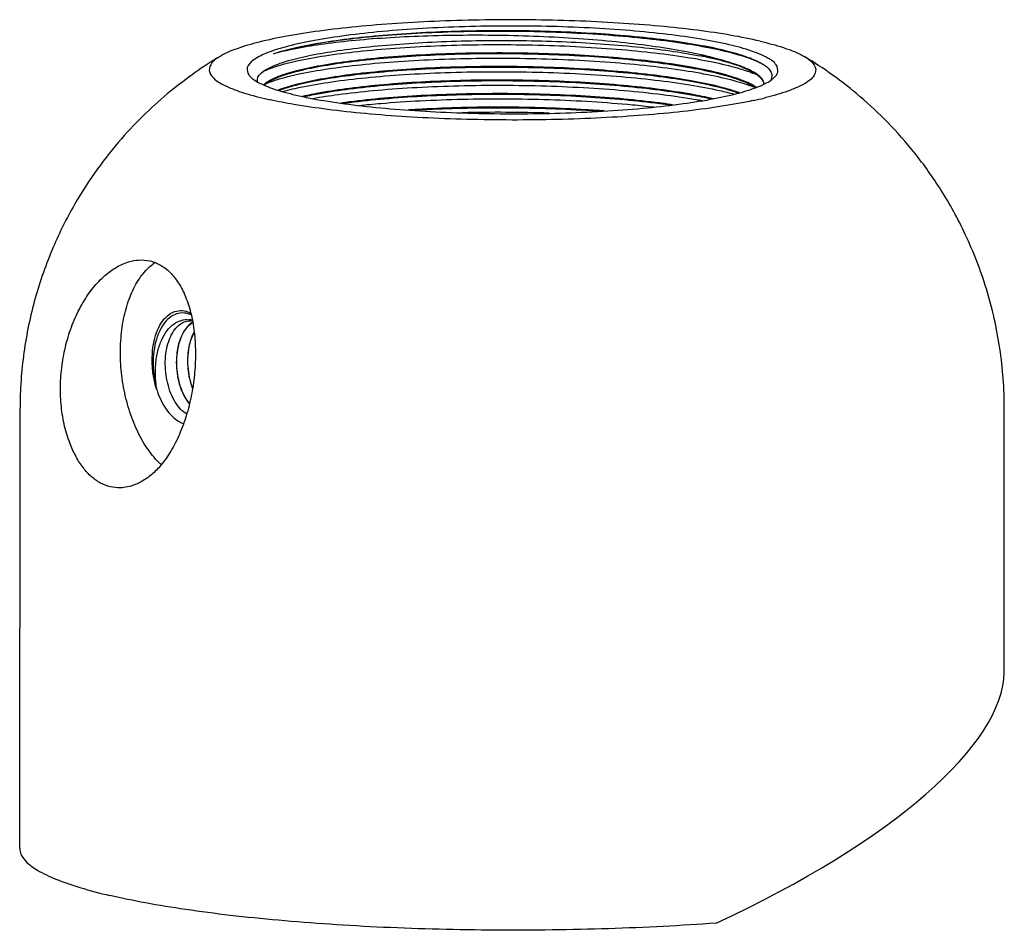
# Model space of a CAD drawing. Units: millimetres. Extents: x -8213 to -5903, y 583 to 1094.
# Drawn here: x -7792 to -7749, y 1019 to 1059 of the extents above; entities that cross this region are included whole.
import ezdxf

# ---------------------------------------------------------------- set-up
doc = ezdxf.new("R2010")
doc.units = ezdxf.units.MM

msp = doc.modelspace()

# ---------------------------------------------------------------- linework, layer by layer
for p, q in [((-7760.438, 1055.581), (-7760.446, 1055.579)), ((-7792.496, 1022.913), (-7792.479, 1042.145)), ((-7749.489, 1030.6), (-7749.479, 1042.107))]:
    msp.add_line(p, q)
for centre, radius, start, end in [((-7762.28, 1052.13), 4.991, 66.4026, 68.8184), ((-7761.178, 1055.468), 1.545, 53.5474, 54.9605), ((-7762.369, 1051.319), 5.227, 67.3075, 68.7536), ((-7761.626, 1054.174), 2.378, 59.3021, 60.8976), ((-7761.409, 1054.537), 1.955, 55.819, 59.3598), ((-7760.312, 1056.27), 0.346, 7.6938, 11.4595), ((-7760.304, 1056.271), 0.338, 5.4429, 7.6865), ((-7777.74, 1072.919), 17.722, 256.8083, 257.614), ((-7764.034, 1072.325), 17.126, 282.1237, 283.7419), ((-7771.596, 985.908), 69.158, 88.15085, 91.28327), ((-7785.438, 1046.791), 2.059, 123.7304, 127.2085), ((-7785.196, 1045.065), 0.95, 79.1691, 83.8401), ((-7785.012, 1045.295), 0.663, 85.1902, 91.2388), ((-7785.204, 1045.024), 0.992, 75.6311, 79.1757), ((-7784.468, 1045.124), 0.905, 122.3021, 122.8647), ((-7784.438, 1045.109), 0.925, 123.2424, 124.0323), ((-7784.471, 1045.13), 0.898, 121.8979, 122.3019), ((-7784.016, 1042.187), 3.405, 225.1019, 227.7047)]:
    msp.add_arc(centre, radius, start, end)
msp.add_ellipse((-7770.995, 1024.329), major_axis=(21.368, 7.147), ratio=0.339177, start_param=-1.255621, end_param=-0.113193)
for points, start_tangent, end_tangent in [([(-7760.147, 1058.174), (-7761.408, 1058.427), (-7762.882, 1058.647), (-7764.537, 1058.828), (-7766.336, 1058.967), (-7768.238, 1059.06), (-7770.201, 1059.104), (-7772.181, 1059.101), (-7774.134, 1059.048), (-7776.016, 1058.948), (-7777.786, 1058.802), (-7779.403, 1058.615), (-7780.831, 1058.389), (-7782.039, 1058.131), (-7783, 1057.846), (-7783.692, 1057.54), (-7783.744, 1057.509)], (-0.973579, 0.228352), (-0.856739, -0.515751)), ([(-7761.494, 1058.018), (-7762.726, 1058.261), (-7764.182, 1058.468), (-7765.823, 1058.633), (-7767.605, 1058.751), (-7769.478, 1058.819), (-7771.392, 1058.835), (-7773.294, 1058.799), (-7775.133, 1058.712), (-7776.858, 1058.576), (-7778.422, 1058.394), (-7779.783, 1058.172), (-7780.903, 1057.917), (-7781.753, 1057.634), (-7782.308, 1057.331), (-7782.554, 1057.017), (-7782.483, 1056.701), (-7782.402, 1056.608)], (-0.973579, 0.228352), (0.716303, -0.697789)), ([(-7781.411, 1057.625), (-7780.496, 1057.88), (-7779.344, 1058.106), (-7777.978, 1058.298), (-7776.438, 1058.451), (-7774.757, 1058.562), (-7772.981, 1058.626), (-7771.141, 1058.643), (-7769.303, 1058.61), (-7767.528, 1058.53), (-7765.834, 1058.403), (-7764.253, 1058.23), (-7762.85, 1058.017), (-7761.68, 1057.773)], (0.946597, 0.322418), (0.970966, -0.239219)), ([(-7781.411, 1057.625), (-7780.474, 1057.882), (-7779.276, 1058.11), (-7777.851, 1058.302), (-7776.237, 1058.452), (-7774.479, 1058.555), (-7772.625, 1058.609), (-7770.725, 1058.611), (-7768.831, 1058.561), (-7766.997, 1058.46), (-7765.271, 1058.311), (-7763.701, 1058.116), (-7762.33, 1057.881), (-7761.195, 1057.612), (-7760.329, 1057.315), (-7760.143, 1057.231)], (0.947286, 0.320389), (0.899734, -0.436439)), ([(-7781.411, 1057.625), (-7780.498, 1057.846), (-7779.356, 1058.04), (-7778.013, 1058.201), (-7776.503, 1058.324), (-7774.864, 1058.405), (-7773.137, 1058.442), (-7771.366, 1058.433), (-7769.595, 1058.378), (-7767.868, 1058.277), (-7766.228, 1058.132), (-7764.715, 1057.946), (-7763.368, 1057.722), (-7762.219, 1057.467), (-7761.296, 1057.186)], (0.95898, 0.283475), (0.939291, -0.343123)), ([(-7781.682, 1056.933), (-7781.342, 1057.056), (-7780.382, 1057.311), (-7779.164, 1057.536), (-7777.721, 1057.725), (-7776.093, 1057.871), (-7774.325, 1057.97), (-7772.465, 1058.019), (-7770.563, 1058.017), (-7768.673, 1057.963), (-7766.845, 1057.858), (-7765.131, 1057.704), (-7763.576, 1057.506), (-7762.224, 1057.267), (-7761.111, 1056.996), (-7760.477, 1056.783)], (0.928197, 0.372088), (0.932122, -0.362145)), ([(-7781.663, 1056.971), (-7781.467, 1057.067), (-7780.745, 1057.323), (-7779.783, 1057.556), (-7778.599, 1057.76), (-7777.225, 1057.931), (-7775.702, 1058.063), (-7774.065, 1058.153), (-7772.34, 1058.199), (-7770.567, 1058.199), (-7768.818, 1058.153), (-7767.139, 1058.062), (-7765.549, 1057.928), (-7764.082, 1057.751), (-7762.799, 1057.538)], (0.878478, 0.477783), (0.981662, -0.190631)), ([(-7759.53, 1056.588), (-7759.378, 1056.821), (-7759.448, 1057.138), (-7759.833, 1057.448), (-7760.521, 1057.744), (-7761.494, 1058.018)], (0.717647, 0.696407), (-0.973579, 0.228352)), ([(-7760.147, 1058.174), (-7759.128, 1057.893), (-7758.373, 1057.589), (-7758.186, 1057.487)], (0.973579, -0.228352), (0.855822, -0.517271)), ([(-7783.744, 1057.509), (-7784.827, 1056.805), (-7785.908, 1055.983), (-7786.987, 1055.024), (-7788.053, 1053.905), (-7789.096, 1052.593), (-7790.098, 1051.041), (-7791.031, 1049.173), (-7791.816, 1046.949), (-7792.311, 1044.574), (-7792.479, 1042.145)], (-0.856756, -0.515722), (-0.000883, -1)), ([(-7783.744, 1057.509), (-7784.1, 1057.22), (-7784.214, 1056.893), (-7784.032, 1056.567), (-7783.559, 1056.249), (-7782.804, 1055.946), (-7781.784, 1055.665)], (-0.856739, -0.515751), (0.973579, -0.228352)), ([(-7761.985, 1056.789), (-7763.155, 1057.036), (-7764.557, 1057.25), (-7766.134, 1057.423), (-7767.821, 1057.549), (-7769.592, 1057.627), (-7771.421, 1057.657), (-7773.235, 1057.637), (-7774.966, 1057.569), (-7776.586, 1057.455), (-7778.061, 1057.298), (-7779.346, 1057.103), (-7780.399, 1056.877), (-7781.201, 1056.625), (-7781.573, 1056.45)], (-0.970283, 0.241972), (-0.869495, -0.493942)), ([(-7781.554, 1056.391), (-7781.272, 1056.487), (-7780.289, 1056.74), (-7779.05, 1056.962), (-7777.59, 1057.147), (-7775.948, 1057.289), (-7774.17, 1057.384), (-7772.304, 1057.429), (-7770.402, 1057.423), (-7768.515, 1057.364), (-7766.695, 1057.255), (-7764.992, 1057.097), (-7763.453, 1056.895), (-7762.12, 1056.654), (-7761.029, 1056.379), (-7760.475, 1056.191)], (0.938538, 0.345175), (0.931914, -0.36268)), ([(-7781.54, 1056.447), (-7781.212, 1056.598), (-7780.418, 1056.85), (-7779.371, 1057.076), (-7778.087, 1057.272), (-7776.608, 1057.431), (-7774.991, 1057.545), (-7773.262, 1057.614), (-7771.444, 1057.635), (-7769.604, 1057.605), (-7767.818, 1057.526), (-7766.132, 1057.4), (-7764.555, 1057.227), (-7763.155, 1057.013), (-7761.985, 1056.766)], (0.878502, 0.477738), (0.970283, -0.241972)), ([(-7761.296, 1057.186), (-7761.741, 1057.31), (-7762.243, 1057.427), (-7762.799, 1057.538)], (-0.956343, 0.292248), (-0.98349, 0.180961)), ([(-7760.488, 1056.832), (-7760.87, 1057.01), (-7761.712, 1057.287), (-7762.799, 1057.538)], (-0.877666, 0.479272), (-0.981183, 0.193079)), ([(-7761.68, 1057.773), (-7760.739, 1057.495), (-7760.148, 1057.238)], (0.970966, -0.239219), (0.877653, -0.479296)), ([(-7758.186, 1057.487), (-7757.899, 1057.271), (-7757.718, 1056.945), (-7757.832, 1056.619), (-7758.24, 1056.299), (-7758.932, 1055.993), (-7759.892, 1055.708), (-7759.966, 1055.689)], (0.855822, -0.517271), (-0.971237, -0.238115)), ([(-7749.479, 1042.107), (-7749.674, 1044.753), (-7750.262, 1047.353), (-7751.182, 1049.735), (-7752.25, 1051.681), (-7753.391, 1053.284), (-7754.574, 1054.623), (-7755.775, 1055.747), (-7756.982, 1056.693), (-7758.186, 1057.487)], (0.000883, 1), (-0.855844, 0.517234)), ([(-7782.095, 1056.374), (-7782.108, 1056.518), (-7781.924, 1056.797), (-7781.663, 1056.971)], (-0.324056, 0.946038), (0.878478, 0.477783)), ([(-7761.986, 1056.197), (-7763.155, 1056.444), (-7764.556, 1056.658), (-7766.132, 1056.831), (-7767.819, 1056.957), (-7769.605, 1057.036), (-7771.445, 1057.066), (-7773.263, 1057.045), (-7774.991, 1056.976), (-7776.609, 1056.861), (-7778.088, 1056.703), (-7779.371, 1056.507), (-7780.418, 1056.281), (-7781.198, 1056.034)], (-0.970283, 0.241972), (-0.930311, -0.366773)), ([(-7781.167, 1056.024), (-7780.42, 1056.258), (-7779.373, 1056.484), (-7778.087, 1056.681), (-7776.601, 1056.84), (-7774.977, 1056.954), (-7773.247, 1057.023), (-7771.427, 1057.043), (-7769.586, 1057.013), (-7767.8, 1056.933), (-7766.12, 1056.807), (-7764.551, 1056.635), (-7763.154, 1056.421), (-7761.986, 1056.175)], (0.933093, 0.359634), (0.970283, -0.241972)), ([(-7760.461, 1056.839), (-7760.584, 1056.904), (-7761.296, 1057.186)], (-0.871733, 0.489981), (-0.951437, 0.307843)), ([(-7760.148, 1057.238), (-7760.068, 1057.193), (-7760.002, 1057.151)], (0.877653, -0.479296), (0.838118, -0.545489)), ([(-7760.002, 1057.151), (-7759.701, 1056.876), (-7759.645, 1056.558), (-7759.691, 1056.46)], (0.838118, -0.545489), (-0.520769, -0.853698)), ([(-7782.402, 1056.608), (-7782.099, 1056.39), (-7781.41, 1056.094), (-7780.437, 1055.821)], (0.716303, -0.697789), (0.973579, -0.228352)), ([(-7781.875, 1056.85), (-7781.682, 1056.933)], (0.905592, 0.42415), (0.928197, 0.372088)), ([(-7781, 1055.975), (-7780.137, 1056.18), (-7778.863, 1056.398), (-7777.371, 1056.578), (-7775.702, 1056.714), (-7773.903, 1056.802), (-7772.022, 1056.84), (-7770.113, 1056.825), (-7768.227, 1056.759), (-7766.417, 1056.641), (-7764.732, 1056.476), (-7763.22, 1056.266), (-7761.92, 1056.018), (-7761.282, 1055.86)], (0.963634, 0.267227), (0.964412, -0.264403)), ([(-7760.47, 1056.252), (-7761.069, 1056.516), (-7761.985, 1056.789)], (-0.873606, 0.486634), (-0.970283, 0.241972)), ([(-7761.985, 1056.766), (-7761.099, 1056.504), (-7760.489, 1056.24)], (0.970283, -0.241972), (0.877641, -0.479318)), ([(-7760.059, 1056.496), (-7760.295, 1056.714), (-7760.488, 1056.832)], (-0.600005, 0.799996), (-0.877666, 0.479272)), ([(-7760.291, 1056.733), (-7760.461, 1056.839)], (-0.818645, 0.574299), (-0.871733, 0.489981)), ([(-7760.021, 1056.461), (-7760.136, 1056.606), (-7760.26, 1056.711)], (-0.496988, 0.867757), (-0.804231, 0.594317)), ([(-7759.801, 1056.39), (-7759.624, 1056.508), (-7759.53, 1056.588)], (0.862949, 0.505291), (0.717647, 0.696407)), ([(-7781.573, 1056.45), (-7781.723, 1056.355), (-7781.832, 1056.263)], (-0.869495, -0.493942), (-0.71001, -0.704192)), ([(-7781.815, 1056.257), (-7781.728, 1056.328), (-7781.54, 1056.447)], (0.731539, 0.681799), (0.878502, 0.477738)), ([(-7781.799, 1056.293), (-7781.554, 1056.391)], (0.915989, 0.401203), (0.938538, 0.345175)), ([(-7780.437, 1055.821), (-7779.206, 1055.577), (-7777.75, 1055.37), (-7776.108, 1055.206), (-7774.327, 1055.088), (-7772.454, 1055.02), (-7770.54, 1055.004), (-7768.638, 1055.04), (-7766.799, 1055.127), (-7765.074, 1055.263), (-7763.509, 1055.445), (-7762.148, 1055.666), (-7761.028, 1055.922), (-7760.179, 1056.205), (-7759.953, 1056.308)], (0.973579, -0.228352), (0.895, 0.446066)), ([(-7762.201, 1055.657), (-7763.155, 1055.852), (-7764.552, 1056.066), (-7766.12, 1056.238), (-7767.8, 1056.364), (-7769.587, 1056.444), (-7771.428, 1056.474), (-7773.247, 1056.453), (-7774.977, 1056.385), (-7776.601, 1056.27), (-7778.087, 1056.111), (-7779.374, 1055.915), (-7780.135, 1055.759)], (-0.973909, 0.226941), (-0.973963, -0.226707)), ([(-7780.083, 1055.748), (-7779.374, 1055.893), (-7778.084, 1056.09), (-7776.589, 1056.249), (-7774.951, 1056.364), (-7773.219, 1056.432), (-7771.399, 1056.451), (-7769.558, 1056.42), (-7767.773, 1056.34), (-7766.098, 1056.214), (-7764.542, 1056.042), (-7763.153, 1055.829), (-7762.258, 1055.648)], (0.974886, 0.222703), (0.974751, -0.223293)), ([(-7779.693, 1055.673), (-7778.581, 1055.845), (-7777.05, 1056.017), (-7775.351, 1056.144), (-7773.532, 1056.222), (-7771.642, 1056.25), (-7769.733, 1056.224), (-7767.858, 1056.147), (-7766.069, 1056.02), (-7764.415, 1055.845), (-7762.942, 1055.628), (-7762.677, 1055.58)], (0.98435, 0.176223), (0.983381, -0.181555)), ([(-7761.048, 1055.916), (-7761.099, 1055.935), (-7761.986, 1056.197)], (-0.939256, 0.343218), (-0.970283, 0.241972)), ([(-7761.986, 1056.175), (-7761.087, 1055.908)], (0.970283, -0.241972), (0.941498, -0.337018)), ([(-7760.489, 1056.24), (-7760.455, 1056.222), (-7760.33, 1056.145)], (0.877641, -0.479318), (0.83412, -0.551582)), ([(-7760.003, 1056.406), (-7760.059, 1056.496)], (-0.42778, 0.903883), (-0.600005, 0.799996)), ([(-7759.973, 1056.339), (-7760.021, 1056.461)], (-0.198489, 0.980103), (-0.496988, 0.867757)), ([(-7759.972, 1056.313), (-7760.003, 1056.406)], (-0.188174, 0.982136), (-0.42778, 0.903883)), ([(-7759.953, 1056.308), (-7759.801, 1056.39)], (0.895, 0.446066), (0.862949, 0.505291)), ([(-7763.97, 1055.393), (-7764.543, 1055.473), (-7766.099, 1055.644), (-7767.773, 1055.77), (-7769.558, 1055.851), (-7771.399, 1055.882), (-7773.22, 1055.862), (-7774.952, 1055.794), (-7776.59, 1055.679), (-7778.085, 1055.52), (-7778.451, 1055.471)], (-0.989195, 0.146606), (-0.990228, -0.139457)), ([(-7778.372, 1055.46), (-7778.071, 1055.5), (-7776.569, 1055.659), (-7774.921, 1055.774), (-7773.188, 1055.841), (-7771.372, 1055.86), (-7769.535, 1055.828), (-7767.753, 1055.747), (-7766.079, 1055.62), (-7764.533, 1055.449), (-7764.055, 1055.383)], (0.990618, 0.136662), (0.989596, -0.143871)), ([(-7777.66, 1055.364), (-7776.723, 1055.454), (-7774.996, 1055.572), (-7773.158, 1055.64), (-7771.26, 1055.657), (-7769.354, 1055.621), (-7767.492, 1055.534), (-7765.727, 1055.397), (-7764.792, 1055.299)], (0.994294, 0.106675), (0.993365, -0.115006)), ([(-7760.446, 1055.579), (-7761.101, 1055.449), (-7762.529, 1055.224), (-7764.146, 1055.036), (-7765.915, 1054.891), (-7767.797, 1054.791), (-7769.75, 1054.738), (-7771.73, 1054.734), (-7773.693, 1054.779), (-7775.595, 1054.872), (-7777.394, 1055.01), (-7779.049, 1055.192), (-7780.524, 1055.411), (-7781.541, 1055.609)], (-0.977675, -0.21012), (-0.976695, 0.214633)), ([(-7766.963, 1055.124), (-7767.754, 1055.178), (-7769.536, 1055.259), (-7771.373, 1055.29), (-7773.188, 1055.271), (-7774.921, 1055.204), (-7775.503, 1055.17)], (-0.997224, 0.074463), (-0.997926, -0.064379)), ([(-7775.335, 1055.158), (-7774.896, 1055.183), (-7773.165, 1055.249), (-7771.358, 1055.268), (-7769.527, 1055.236), (-7767.747, 1055.155), (-7767.145, 1055.115)], (0.998128, 0.061159), (0.997471, -0.071071)), ([(-7790.289, 1040.58), (-7790.531, 1041.35), (-7790.676, 1042.207), (-7790.715, 1043.105), (-7790.647, 1044.02), (-7790.473, 1044.92), (-7790.198, 1045.783), (-7789.834, 1046.57), (-7789.395, 1047.257), (-7788.908, 1047.811), (-7788.39, 1048.226), (-7787.86, 1048.494), (-7787.394, 1048.606)], (-0.369769, 0.929124), (0.993314, 0.115444)), ([(-7786.419, 1039.775), (-7786.931, 1040.401), (-7787.37, 1041.18), (-7787.717, 1042.079), (-7787.956, 1043.058), (-7788.079, 1044.075), (-7788.078, 1045.085), (-7787.954, 1046.045), (-7787.712, 1046.911), (-7787.364, 1047.647), (-7786.924, 1048.22), (-7786.684, 1048.431)], (-0.708555, 0.705656), (0.79663, 0.604467)), ([(-7787.394, 1048.606), (-7787.326, 1048.613), (-7786.802, 1048.574)], (0.993314, 0.115444), (0.973579, -0.228352)), ([(-7786.802, 1048.574), (-7786.312, 1048.374), (-7785.879, 1048.024), (-7785.513, 1047.539), (-7785.216, 1046.926), (-7784.996, 1046.201), (-7784.861, 1045.378), (-7784.817, 1044.5), (-7784.864, 1043.591), (-7784.999, 1042.689), (-7785.22, 1041.812), (-7785.521, 1040.995), (-7785.897, 1040.261), (-7786.329, 1039.651)], (0.973579, -0.228352), (-0.642815, -0.766022)), ([(-7786.493, 1042.911), (-7786.638, 1043.479), (-7786.704, 1044.072), (-7786.688, 1044.657), (-7786.591, 1045.2), (-7786.419, 1045.669), (-7786.18, 1046.039), (-7785.89, 1046.288), (-7785.563, 1046.402), (-7785.22, 1046.375), (-7785.018, 1046.293)], (-0.315921, 0.948786), (0.884049, -0.467394)), ([(-7784.994, 1046.212), (-7785.146, 1046.268), (-7785.483, 1046.295), (-7785.806, 1046.188), (-7786.097, 1045.952), (-7786.34, 1045.599), (-7786.521, 1045.149), (-7786.631, 1044.624), (-7786.664, 1044.056), (-7786.617, 1043.474), (-7786.493, 1042.911)], (-0.909668, 0.415336), (0.282296, -0.959327)), ([(-7786.493, 1042.911), (-7786.564, 1043.496), (-7786.553, 1044.084), (-7786.46, 1044.639), (-7786.29, 1045.131), (-7786.054, 1045.532), (-7785.764, 1045.819), (-7785.438, 1045.98), (-7785.095, 1046.009)], (-0.189972, 0.98179), (0.99426, -0.106993)), ([(-7785.2, 1041.885), (-7785.274, 1041.933), (-7785.528, 1042.171), (-7785.751, 1042.498), (-7785.929, 1042.893), (-7786.056, 1043.342), (-7786.123, 1043.814), (-7786.129, 1044.285), (-7786.071, 1044.744), (-7785.95, 1045.161), (-7785.775, 1045.503), (-7785.557, 1045.754), (-7785.303, 1045.91), (-7785.026, 1045.958)], (-0.861164, 0.508328), (0.999696, -0.024661)), ([(-7784.959, 1045.884), (-7785.198, 1045.668), (-7785.4, 1045.354), (-7785.551, 1044.951), (-7785.608, 1044.691)], (-0.839959, -0.54265), (-0.168942, -0.985626)), ([(-7785.591, 1044.684), (-7785.49, 1045.093), (-7785.333, 1045.448), (-7785.132, 1045.724), (-7784.956, 1045.876)], (0.165976, 0.98613), (0.828731, 0.559647)), ([(-7784.878, 1045.473), (-7785.018, 1045.147), (-7785.119, 1044.739)], (-0.476789, -0.879018), (-0.165976, -0.98613)), ([(-7785.101, 1044.738), (-7785.041, 1045.014), (-7784.893, 1045.411), (-7784.874, 1045.447)], (0.165233, 0.986255), (0.461524, 0.887128)), ([(-7785.608, 1044.691), (-7785.635, 1044.494), (-7785.651, 1044.021), (-7785.602, 1043.548), (-7785.491, 1043.096), (-7785.326, 1042.699), (-7785.115, 1042.375), (-7785.087, 1042.34)], (-0.168942, -0.985626), (0.654577, -0.755996)), ([(-7785.082, 1042.359), (-7785.265, 1042.624), (-7785.428, 1042.971), (-7785.549, 1043.378), (-7785.62, 1043.819), (-7785.633, 1044.26), (-7785.591, 1044.684)], (-0.643636, 0.765332), (0.165976, 0.98613)), ([(-7785.119, 1044.739), (-7785.161, 1044.315), (-7785.148, 1043.874), (-7785.078, 1043.433), (-7784.956, 1043.026), (-7784.951, 1043.012)], (-0.165976, -0.98613), (0.359904, -0.932989)), ([(-7784.948, 1043.055), (-7784.986, 1043.166), (-7785.095, 1043.614), (-7785.143, 1044.089), (-7785.126, 1044.561), (-7785.101, 1044.738)], (-0.345142, 0.938551), (0.165233, 0.986255)), ([(-7786.493, 1042.911), (-7786.315, 1042.472), (-7786.094, 1042.094), (-7785.838, 1041.79), (-7785.559, 1041.574), (-7785.341, 1041.475)], (0.315921, -0.948786), (0.951769, -0.306816)), ([(-7788.535, 1038.709), (-7788.959, 1038.87), (-7789.357, 1039.148), (-7789.715, 1039.535), (-7790.028, 1040.02), (-7790.289, 1040.58)], (-0.973579, 0.228352), (-0.369769, 0.929124)), ([(-7786.329, 1039.651), (-7786.729, 1039.246), (-7787.169, 1038.938), (-7787.626, 1038.743), (-7787.948, 1038.676)], (-0.642815, -0.766022), (-0.993372, -0.11494)), ([(-7787.948, 1038.676), (-7788.089, 1038.666), (-7788.535, 1038.709)], (-0.993372, -0.11494), (-0.973579, 0.228352)), ([(-7792.496, 1022.913), (-7792.48, 1022.774), (-7792.241, 1022.366), (-7791.72, 1021.966), (-7790.923, 1021.577), (-7789.863, 1021.206), (-7788.551, 1020.858)], (-0.000828, -1), (0.973579, -0.228352)), ([(-7762.066, 1019.654), (-7764.376, 1019.508), (-7766.773, 1019.407), (-7769.227, 1019.352), (-7771.703, 1019.344), (-7774.171, 1019.383), (-7776.596, 1019.468), (-7778.947, 1019.6), (-7781.192, 1019.775), (-7783.302, 1019.991), (-7785.248, 1020.246), (-7787.006, 1020.536), (-7788.551, 1020.858)], (-0.99723, -0.07438), (-0.973579, 0.228352))]:
    msp.add_spline(points, degree=3, dxfattribs=dict(start_tangent=start_tangent, end_tangent=end_tangent))

doc.saveas('drawing.dxf')
